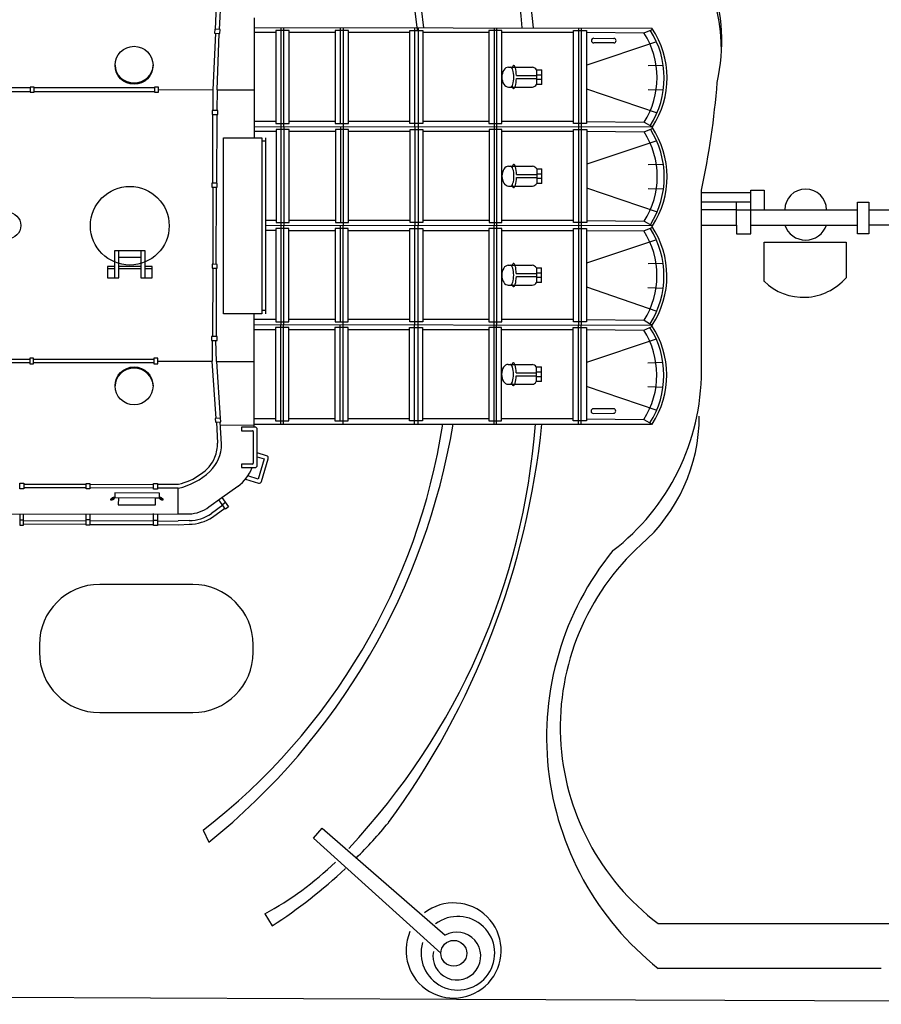
# Model space of a CAD drawing. Extents: x 159956 to 160341, y 101362 to 101539.
# Drawn here: x 160124 to 160142, y 101365 to 101386 of the extents above; entities that cross this region are included whole.
import ezdxf

# ---------------------------------------------------------------- set-up
doc = ezdxf.new("R2010")
doc.units = 0
doc.header["$MEASUREMENT"] = 0
doc.layers.add('LAYER1', color=7, linetype='CONTINUOUS')

# ---------------------------------------------------------------- blocks, each defined once
blk = doc.blocks.new('GROUP5', base_point=(174.454, 78.567))
at = {"layer": 'LAYER1', "color": 7, "linetype": 'Continuous'}
for p, q in [((190.695, 89.262), (190.74, 90.393)), ((190.825, 90.393), (190.776, 89.257)), ((191.532, 86.924), (191.532, 89.511)), ((190.692, 89.179), (190.64, 87.959)), ((190.679, 89.263), (190.676, 89.179)), ((190.676, 89.179), (190.791, 89.175)), ((190.794, 89.258), (190.679, 89.263)), ((190.729, 87.956), (190.773, 89.175)), ((190.791, 89.175), (190.794, 89.258)), ((191.532, 89.197), (191.996, 89.197)), ((191.534, 89.3), (200.101, 89.287)), ((191.996, 89.238), (191.996, 87.228)), ((192.279, 89.238), (191.996, 89.238)), ((192.103, 89.299), (192.103, 87.164)), ((192.168, 87.164), (192.168, 89.299)), ((192.279, 87.228), (192.279, 89.238)), ((192.279, 89.197), (193.276, 89.197)), ((193.559, 89.238), (193.276, 89.238)), ((193.276, 89.238), (193.276, 87.228)), ((193.385, 89.297), (193.385, 87.228)), ((193.45, 87.163), (193.45, 89.297)), ((193.559, 87.228), (193.559, 89.238)), ((193.559, 89.197), (194.885, 89.197)), ((194.885, 89.238), (195.164, 89.238)), ((194.885, 87.228), (194.885, 89.238)), ((194.994, 87.161), (194.994, 89.295)), ((195.06, 89.295), (195.06, 87.161)), ((195.164, 89.238), (195.164, 87.228)), ((195.164, 89.197), (196.589, 89.197)), ((196.867, 89.238), (196.589, 89.238)), ((196.589, 89.238), (196.589, 87.228)), ((196.7, 89.292), (196.7, 87.16)), ((196.76, 87.16), (196.76, 89.292)), ((196.867, 87.228), (196.867, 89.238)), ((196.867, 89.197), (198.411, 89.197)), ((198.411, 89.238), (198.695, 89.238)), ((198.411, 87.228), (198.411, 89.238)), ((198.519, 89.289), (198.519, 87.158)), ((198.584, 87.158), (198.584, 89.289)), ((198.695, 89.238), (198.695, 87.228)), ((198.695, 89.197), (199.931, 89.183)), ((199.931, 89.183), (200.125, 89.267)), ((200.202, 88.989), (198.698, 88.488)), ((198.848, 89.069), (199.282, 89.067)), ((199.282, 88.97), (198.848, 88.969)), ((197.009, 88.444), (197.524, 88.444)), ((197.616, 88.39), (197.727, 88.39)), ((197.616, 88.39), (197.616, 88.073)), ((197.727, 88.073), (197.727, 88.39)), ((200.021, 88.482), (200.349, 88.492)), ((197.181, 88.264), (197.616, 88.264)), ((197.182, 88.201), (197.616, 88.201)), ((197.616, 88.281), (197.727, 88.281)), ((197.727, 88.179), (197.616, 88.179)), ((186.701, 88.002), (183.941, 88.002)), ((183.941, 87.922), (186.701, 87.922)), ((186.785, 88.016), (186.701, 88.016)), ((186.701, 88.016), (186.701, 87.906)), ((186.701, 87.906), (186.785, 87.906)), ((186.785, 87.906), (186.785, 88.016)), ((189.382, 88.002), (186.785, 88.002)), ((186.785, 87.922), (189.382, 87.922)), ((189.463, 88.016), (189.382, 88.016)), ((189.382, 88.016), (189.382, 87.906)), ((189.382, 87.906), (189.463, 87.906)), ((189.463, 87.906), (189.463, 88.016)), ((189.463, 87.966), (190.64, 87.959)), ((190.64, 87.959), (190.639, 87.511)), ((190.729, 87.956), (190.72, 87.511)), ((190.729, 87.956), (191.533, 87.955)), ((197.009, 88.016), (197.524, 88.016)), ((197.727, 88.073), (197.616, 88.073)), ((198.691, 87.977), (200.212, 87.459)), ((200.018, 87.967), (200.349, 87.954)), ((190.625, 87.511), (190.624, 87.428)), ((190.745, 87.51), (190.625, 87.511)), ((190.745, 87.428), (190.745, 87.51)), ((190.624, 87.428), (190.745, 87.428)), ((190.634, 85.943), (190.639, 87.428)), ((190.72, 87.428), (190.716, 85.943)), ((191.996, 87.274), (191.532, 87.274)), ((193.276, 87.274), (192.279, 87.274)), ((194.885, 87.274), (193.559, 87.274)), ((196.589, 87.274), (195.164, 87.274)), ((198.411, 87.274), (196.867, 87.274)), ((198.695, 87.274), (199.934, 87.259)), ((199.934, 87.259), (200.111, 87.156)), ((191.534, 87.063), (191.999, 87.063)), ((191.537, 87.165), (200.111, 87.156)), ((191.996, 87.228), (192.279, 87.228)), ((191.999, 87.104), (191.999, 85.094)), ((192.281, 87.104), (191.999, 87.104)), ((192.106, 87.165), (192.106, 85.03)), ((192.171, 85.03), (192.171, 87.165)), ((192.281, 85.094), (192.281, 87.104)), ((192.281, 87.063), (193.279, 87.063)), ((193.276, 87.228), (193.559, 87.228)), ((193.561, 87.104), (193.279, 87.104)), ((193.279, 87.104), (193.279, 85.094)), ((193.387, 87.163), (193.387, 85.094)), ((193.452, 85.029), (193.452, 87.163)), ((193.561, 85.094), (193.561, 87.104)), ((193.561, 87.063), (194.887, 87.063)), ((195.164, 87.228), (194.885, 87.228)), ((194.887, 87.104), (195.166, 87.104)), ((194.887, 85.094), (194.887, 87.104)), ((194.996, 85.027), (194.996, 87.161)), ((195.062, 87.161), (195.062, 85.027)), ((195.166, 87.104), (195.166, 85.094)), ((195.166, 87.063), (196.592, 87.063)), ((196.589, 87.228), (196.867, 87.228)), ((196.869, 87.104), (196.592, 87.104)), ((196.592, 87.104), (196.592, 85.094)), ((196.702, 87.158), (196.702, 85.026)), ((196.762, 85.026), (196.762, 87.158)), ((196.869, 85.094), (196.869, 87.104)), ((196.869, 87.063), (198.413, 87.063)), ((198.695, 87.228), (198.411, 87.228)), ((198.413, 87.104), (198.697, 87.104)), ((198.413, 85.094), (198.413, 87.104)), ((198.521, 87.155), (198.521, 85.024)), ((198.587, 85.024), (198.587, 87.155)), ((198.697, 87.104), (198.697, 85.094)), ((198.697, 87.063), (199.933, 87.049)), ((199.933, 87.049), (200.127, 87.133)), ((190.869, 83.127), (190.869, 86.924)), ((190.869, 86.924), (191.695, 86.924)), ((191.695, 86.924), (191.695, 83.127)), ((191.782, 86.848), (191.695, 86.848)), ((191.782, 83.127), (191.782, 86.924)), ((200.204, 86.856), (198.7, 86.354)), ((197.011, 86.31), (197.527, 86.31)), ((197.619, 86.256), (197.73, 86.256)), ((197.619, 86.256), (197.619, 85.939)), ((197.73, 85.939), (197.73, 86.256)), ((200.024, 86.348), (200.351, 86.358)), ((197.183, 86.13), (197.619, 86.13)), ((197.185, 86.067), (197.619, 86.067)), ((197.619, 86.147), (197.73, 86.147)), ((197.73, 86.045), (197.619, 86.045)), ((190.732, 85.943), (190.617, 85.943)), ((190.617, 85.943), (190.617, 85.862)), ((190.617, 85.862), (190.732, 85.862)), ((190.634, 85.862), (190.634, 84.196)), ((190.712, 84.195), (190.716, 85.862)), ((190.732, 85.862), (190.732, 85.943)), ((197.011, 85.882), (197.527, 85.882)), ((197.73, 85.939), (197.619, 85.939)), ((198.694, 85.843), (200.214, 85.325)), ((200.02, 85.833), (200.351, 85.82)), ((191.999, 85.14), (191.782, 85.14)), ((193.279, 85.14), (192.281, 85.14)), ((194.887, 85.14), (193.561, 85.14)), ((196.592, 85.14), (195.166, 85.14)), ((198.413, 85.14), (196.869, 85.14)), ((198.697, 85.14), (199.937, 85.125)), ((199.937, 85.125), (200.114, 85.022)), ((200.114, 85.022), (191.782, 85.031)), ((191.994, 84.927), (191.782, 84.927)), ((191.994, 84.969), (191.994, 82.959)), ((192.276, 84.969), (191.994, 84.969)), ((191.999, 85.094), (192.281, 85.094)), ((192.101, 85.03), (192.101, 82.895)), ((192.166, 82.895), (192.166, 85.03)), ((192.276, 82.959), (192.276, 84.969)), ((192.276, 84.927), (193.274, 84.927)), ((193.556, 84.969), (193.274, 84.969)), ((193.274, 84.969), (193.274, 82.959)), ((193.279, 85.094), (193.561, 85.094)), ((193.382, 85.028), (193.382, 82.959)), ((193.447, 82.893), (193.447, 85.028)), ((193.556, 82.959), (193.556, 84.969)), ((193.556, 84.927), (194.882, 84.927)), ((194.882, 84.969), (195.161, 84.969)), ((194.882, 82.959), (194.882, 84.969)), ((195.166, 85.094), (194.887, 85.094)), ((194.991, 82.892), (194.991, 85.025)), ((195.057, 85.025), (195.057, 82.892)), ((195.161, 84.969), (195.161, 82.959)), ((195.161, 84.927), (196.587, 84.927)), ((196.864, 84.969), (196.587, 84.969)), ((196.587, 84.969), (196.587, 82.959)), ((196.592, 85.094), (196.869, 85.094)), ((196.697, 85.022), (196.697, 82.89)), ((196.757, 82.89), (196.757, 85.022)), ((196.864, 82.959), (196.864, 84.969)), ((196.864, 84.927), (198.408, 84.927)), ((198.408, 84.969), (198.692, 84.969)), ((198.408, 82.959), (198.408, 84.969)), ((198.697, 85.094), (198.413, 85.094)), ((198.517, 85.02), (198.517, 82.888)), ((198.582, 82.888), (198.582, 85.02)), ((198.692, 84.969), (198.692, 82.959)), ((198.692, 84.927), (199.928, 84.914)), ((199.928, 84.914), (200.122, 84.997)), ((200.199, 84.72), (198.695, 84.219)), ((188.523, 84.495), (189.174, 84.495)), ((188.523, 83.905), (188.523, 84.495)), ((188.609, 83.905), (188.609, 84.495)), ((189.086, 84.495), (189.086, 83.905)), ((189.174, 84.495), (189.174, 83.905)), ((188.609, 84.347), (189.086, 84.347)), ((188.523, 84.148), (188.366, 84.148)), ((188.366, 84.148), (188.366, 83.905)), ((188.366, 84.106), (188.523, 84.106)), ((189.086, 84.148), (188.609, 84.148)), ((188.609, 84.106), (189.086, 84.106)), ((189.332, 84.148), (189.174, 84.148)), ((189.174, 84.106), (189.332, 84.106)), ((189.332, 83.905), (189.332, 84.148)), ((190.731, 84.195), (190.622, 84.196)), ((190.622, 84.196), (190.622, 84.115)), ((190.622, 84.115), (190.731, 84.115)), ((190.636, 84.115), (190.63, 82.637)), ((190.713, 82.637), (190.719, 84.115)), ((190.731, 84.115), (190.731, 84.195)), ((197.006, 84.174), (197.522, 84.174)), ((197.614, 84.12), (197.725, 84.12)), ((197.614, 84.12), (197.614, 83.803)), ((197.725, 83.803), (197.725, 84.12)), ((200.019, 84.212), (200.346, 84.222)), ((188.366, 83.905), (188.609, 83.905)), ((189.086, 83.905), (189.332, 83.905)), ((197.179, 83.995), (197.614, 83.995)), ((197.18, 83.931), (197.614, 83.931)), ((197.614, 84.011), (197.725, 84.011)), ((197.725, 83.91), (197.614, 83.91)), ((197.006, 83.747), (197.522, 83.747)), ((197.725, 83.803), (197.614, 83.803)), ((198.689, 83.707), (200.209, 83.189)), ((200.015, 83.697), (200.346, 83.684)), ((191.695, 83.127), (190.869, 83.127)), ((191.522, 83.127), (191.522, 80.686)), ((191.994, 83.004), (191.529, 83.004)), ((191.695, 83.208), (191.782, 83.208)), ((193.274, 83.004), (192.276, 83.004)), ((194.882, 83.004), (193.556, 83.004)), ((196.587, 83.004), (195.161, 83.004)), ((198.408, 83.004), (196.864, 83.004)), ((198.692, 83.004), (199.932, 82.989)), ((191.525, 82.79), (191.99, 82.79)), ((191.534, 82.895), (200.109, 82.886)), ((191.99, 82.832), (191.99, 80.822)), ((192.272, 82.832), (191.99, 82.832)), ((191.994, 82.959), (192.276, 82.959)), ((192.097, 82.893), (192.097, 80.758)), ((192.162, 80.758), (192.162, 82.893)), ((192.272, 80.822), (192.272, 82.832)), ((192.272, 82.79), (193.269, 82.79)), ((193.552, 82.832), (193.269, 82.832)), ((193.269, 82.832), (193.269, 80.822)), ((193.274, 82.959), (193.556, 82.959)), ((193.378, 82.891), (193.378, 80.822)), ((193.443, 80.756), (193.443, 82.891)), ((193.552, 80.822), (193.552, 82.832)), ((193.552, 82.79), (194.878, 82.79)), ((194.878, 82.832), (195.157, 82.832)), ((194.878, 80.822), (194.878, 82.832)), ((195.161, 82.959), (194.882, 82.959)), ((194.987, 80.755), (194.987, 82.888)), ((195.053, 82.888), (195.053, 80.755)), ((195.157, 82.832), (195.157, 80.822)), ((195.157, 82.79), (196.583, 82.79)), ((196.86, 82.832), (196.583, 82.832)), ((196.583, 82.832), (196.583, 80.822)), ((196.587, 82.959), (196.864, 82.959)), ((196.693, 82.886), (196.693, 80.753)), ((196.753, 80.753), (196.753, 82.885)), ((196.86, 80.822), (196.86, 82.832)), ((196.86, 82.79), (198.404, 82.79)), ((198.404, 82.832), (198.688, 82.832)), ((198.404, 80.822), (198.404, 82.832)), ((198.692, 82.959), (198.408, 82.959)), ((198.512, 82.883), (198.512, 80.751)), ((198.578, 80.751), (198.578, 82.883)), ((198.688, 82.832), (198.688, 80.822)), ((198.688, 82.79), (199.924, 82.777)), ((199.924, 82.777), (200.118, 82.86)), ((199.932, 82.989), (200.109, 82.886)), ((190.73, 82.637), (190.611, 82.637)), ((190.611, 82.637), (190.611, 82.554)), ((190.73, 82.554), (190.73, 82.637)), ((200.195, 82.583), (198.691, 82.082)), ((190.611, 82.554), (190.73, 82.554)), ((190.626, 82.554), (190.626, 82.106)), ((190.718, 82.101), (190.705, 82.554)), ((183.931, 82.149), (186.69, 82.149)), ((186.772, 82.169), (186.69, 82.169)), ((186.69, 82.169), (186.69, 82.052)), ((186.772, 82.052), (186.772, 82.169)), ((186.772, 82.149), (189.363, 82.149)), ((189.45, 82.169), (189.363, 82.169)), ((189.363, 82.169), (189.363, 82.052)), ((189.45, 82.052), (189.45, 82.169)), ((186.69, 82.072), (183.931, 82.072)), ((186.69, 82.052), (186.772, 82.052)), ((189.363, 82.072), (186.772, 82.072)), ((189.363, 82.052), (189.45, 82.052)), ((189.45, 82.109), (190.626, 82.106)), ((190.708, 80.875), (190.626, 82.106)), ((190.718, 82.101), (191.518, 82.097)), ((190.718, 82.101), (190.792, 80.88)), ((197.002, 82.037), (197.517, 82.037)), ((197.61, 81.983), (197.721, 81.983)), ((197.61, 81.983), (197.61, 81.666)), ((197.721, 81.666), (197.721, 81.983)), ((200.014, 82.075), (200.342, 82.085)), ((197.174, 81.858), (197.61, 81.858)), ((197.175, 81.794), (197.61, 81.794)), ((197.61, 81.874), (197.721, 81.874)), ((197.721, 81.773), (197.61, 81.773)), ((197.002, 81.61), (197.517, 81.61)), ((197.721, 81.666), (197.61, 81.666)), ((198.685, 81.57), (200.205, 81.052)), ((200.011, 81.56), (200.342, 81.547)), ((190.805, 80.881), (190.688, 80.874)), ((190.688, 80.874), (190.693, 80.791)), ((190.81, 80.798), (190.805, 80.881)), ((199.275, 81.081), (198.841, 81.081)), ((198.841, 80.981), (199.275, 80.983)), ((190.693, 80.791), (190.81, 80.798)), ((190.713, 80.792), (190.741, 80.343)), ((190.827, 80.32), (190.797, 80.797)), ((190.798, 80.734), (191.522, 80.731)), ((191.541, 80.686), (191.255, 80.686)), ((191.255, 80.686), (191.255, 80.609)), ((191.523, 80.751), (200.093, 80.75)), ((191.99, 80.867), (191.525, 80.867)), ((191.53, 80.758), (200.105, 80.749)), ((191.99, 80.822), (192.272, 80.822)), ((193.269, 80.867), (192.272, 80.867)), ((193.269, 80.822), (193.552, 80.822)), ((194.878, 80.867), (193.552, 80.867)), ((195.157, 80.822), (194.878, 80.822)), ((196.583, 80.867), (195.157, 80.867)), ((196.583, 80.822), (196.86, 80.822)), ((198.404, 80.867), (196.86, 80.867)), ((198.688, 80.822), (198.404, 80.822)), ((198.688, 80.867), (199.928, 80.852)), ((199.928, 80.852), (200.105, 80.749)), ((191.255, 80.609), (191.491, 80.609)), ((191.508, 80.591), (191.508, 79.908)), ((191.593, 79.865), (191.593, 80.633)), ((191.797, 80.068), (191.593, 80.134)), ((191.596, 80.046), (191.747, 79.999)), ((191.491, 79.89), (191.255, 79.89)), ((191.255, 79.89), (191.255, 79.812)), ((191.255, 79.812), (191.541, 79.812)), ((191.747, 79.999), (191.613, 79.564)), ((191.688, 79.515), (191.832, 80.003)), ((191.613, 79.564), (191.39, 79.636)), ((186.478, 79.358), (186.478, 79.477)), ((186.478, 79.477), (186.561, 79.477)), ((186.561, 79.477), (186.56, 79.357)), ((186.561, 79.457), (187.905, 79.453)), ((187.905, 79.354), (187.905, 79.473)), ((187.905, 79.473), (187.988, 79.473)), ((187.988, 79.473), (187.987, 79.354)), ((187.988, 79.453), (189.36, 79.449)), ((189.36, 79.469), (189.445, 79.469)), ((189.36, 79.35), (189.36, 79.469)), ((189.445, 79.469), (189.445, 79.35)), ((189.445, 79.453), (189.894, 79.458)), ((190.833, 79.166), (191.179, 79.414)), ((191.34, 79.567), (191.622, 79.48)), ((186.56, 79.357), (186.478, 79.358)), ((187.905, 79.376), (186.56, 79.379)), ((187.987, 79.354), (187.905, 79.354)), ((189.36, 79.372), (187.988, 79.376)), ((189.485, 79.265), (188.521, 79.268)), ((188.521, 79.268), (188.521, 79.165)), ((189.445, 79.35), (189.36, 79.35)), ((189.893, 79.37), (189.445, 79.372)), ((189.485, 79.162), (189.485, 79.265)), ((189.892, 78.819), (189.893, 79.37)), ((188.521, 79.165), (188.432, 79.12)), ((188.521, 79.165), (189.4, 79.162)), ((188.6, 79.164), (188.599, 79.009)), ((188.599, 79.009), (189.399, 79.007)), ((189.399, 79.007), (189.4, 79.162)), ((189.4, 79.162), (189.485, 79.162)), ((189.48, 79.165), (189.568, 79.12)), ((190.553, 78.964), (190.833, 79.166)), ((190.852, 79.001), (190.605, 78.824)), ((190.911, 78.918), (190.768, 79.118)), ((190.833, 79.166), (190.977, 78.965)), ((190.91, 79.059), (190.844, 79.012)), ((190.977, 78.965), (190.911, 78.918)), ((186.081, 78.817), (187.986, 78.812)), ((186.476, 78.816), (186.475, 78.575)), ((186.558, 78.575), (186.559, 78.816)), ((187.903, 78.572), (187.903, 78.812)), ((187.986, 78.812), (187.985, 78.571)), ((187.986, 78.812), (189.892, 78.819)), ((189.357, 78.568), (189.358, 78.82)), ((189.443, 78.817), (189.443, 78.567)), ((189.892, 78.819), (190.128, 78.816)), ((190.631, 78.744), (190.898, 78.936)), ((186.475, 78.575), (186.558, 78.575)), ((186.476, 78.689), (186.558, 78.689)), ((186.558, 78.669), (187.903, 78.665)), ((187.903, 78.588), (186.558, 78.591)), ((187.986, 78.685), (187.903, 78.685)), ((187.985, 78.571), (187.903, 78.572)), ((187.985, 78.588), (189.358, 78.584)), ((189.358, 78.661), (187.986, 78.665)), ((189.443, 78.567), (189.357, 78.568)), ((189.358, 78.681), (189.443, 78.681)), ((189.443, 78.584), (189.891, 78.582)), ((189.453, 78.661), (189.892, 78.666)), ((189.891, 78.582), (190.138, 78.592)), ((190.138, 78.672), (189.892, 78.666))]:
    blk.add_line(p, q, dxfattribs=at)
for points in [[(188.53, 88.486), (188.537, 88.411), (188.561, 88.34), (188.599, 88.275), (188.649, 88.217), (188.712, 88.17), (188.782, 88.135), (188.859, 88.113), (188.939, 88.106), (189.019, 88.113), (189.096, 88.135), (189.166, 88.17), (189.229, 88.217), (189.279, 88.275), (189.317, 88.34), (189.341, 88.411), (189.348, 88.486)], [(197.009, 88.444), (196.981, 88.44), (196.955, 88.428), (196.93, 88.408), (196.908, 88.381), (196.891, 88.349), (196.878, 88.312), (196.869, 88.272), (196.867, 88.23), (196.869, 88.188), (196.878, 88.148), (196.891, 88.111), (196.908, 88.079), (196.93, 88.052), (196.955, 88.033), (196.981, 88.02), (197.009, 88.016)], [(197.056, 88.016), (197.07, 88.02), (197.083, 88.033), (197.094, 88.052), (197.105, 88.079), (197.113, 88.111), (197.12, 88.148), (197.123, 88.188), (197.125, 88.23), (197.123, 88.272), (197.12, 88.312), (197.113, 88.349), (197.105, 88.381), (197.094, 88.408), (197.083, 88.428), (197.07, 88.44), (197.056, 88.444)], [(197.181, 88.264), (197.179, 88.311), (197.174, 88.355), (197.167, 88.395), (197.159, 88.428), (197.149, 88.454), (197.139, 88.472), (197.128, 88.481), (197.116, 88.48), (197.105, 88.47), (197.094, 88.452), (197.085, 88.425)], [(197.084, 88.035), (197.094, 88.011), (197.104, 87.994), (197.116, 87.986), (197.127, 87.987), (197.138, 87.997), (197.149, 88.015), (197.159, 88.041), (197.167, 88.073), (197.174, 88.112), (197.179, 88.155), (197.182, 88.201)], [(197.011, 86.31), (196.984, 86.306), (196.957, 86.294), (196.932, 86.274), (196.911, 86.247), (196.893, 86.215), (196.88, 86.178), (196.872, 86.138), (196.869, 86.096), (196.872, 86.054), (196.88, 86.014), (196.893, 85.977), (196.911, 85.945), (196.932, 85.918), (196.957, 85.899), (196.984, 85.886), (197.011, 85.882)], [(197.059, 85.882), (197.072, 85.886), (197.085, 85.899), (197.097, 85.918), (197.107, 85.945), (197.116, 85.977), (197.122, 86.014), (197.126, 86.054), (197.127, 86.096), (197.126, 86.138), (197.122, 86.178), (197.116, 86.215), (197.107, 86.247), (197.097, 86.274), (197.085, 86.294), (197.072, 86.306), (197.059, 86.31)], [(197.183, 86.13), (197.181, 86.177), (197.176, 86.221), (197.17, 86.261), (197.161, 86.294), (197.152, 86.32), (197.141, 86.338), (197.13, 86.347), (197.118, 86.346), (197.107, 86.336), (197.097, 86.318), (197.087, 86.291)], [(197.087, 85.901), (197.096, 85.877), (197.107, 85.86), (197.118, 85.852), (197.129, 85.853), (197.141, 85.863), (197.151, 85.881), (197.161, 85.907), (197.169, 85.939), (197.176, 85.978), (197.181, 86.021), (197.185, 86.067)], [(197.006, 84.174), (196.979, 84.17), (196.952, 84.158), (196.927, 84.138), (196.906, 84.112), (196.888, 84.079), (196.875, 84.042), (196.867, 84.002), (196.864, 83.96), (196.867, 83.919), (196.875, 83.879), (196.888, 83.842), (196.906, 83.809), (196.927, 83.783), (196.952, 83.763), (196.979, 83.751), (197.006, 83.747)], [(197.054, 83.747), (197.067, 83.751), (197.08, 83.763), (197.092, 83.783), (197.102, 83.809), (197.111, 83.842), (197.117, 83.879), (197.121, 83.919), (197.122, 83.96), (197.121, 84.002), (197.117, 84.042), (197.111, 84.079), (197.102, 84.112), (197.092, 84.138), (197.08, 84.158), (197.067, 84.17), (197.054, 84.174)], [(197.179, 83.995), (197.176, 84.042), (197.171, 84.086), (197.165, 84.125), (197.157, 84.159), (197.147, 84.185), (197.136, 84.202), (197.125, 84.211), (197.113, 84.211), (197.102, 84.201), (197.092, 84.182), (197.082, 84.155)], [(197.082, 83.765), (197.091, 83.741), (197.102, 83.724), (197.113, 83.717), (197.124, 83.717), (197.136, 83.727), (197.146, 83.745), (197.156, 83.771), (197.165, 83.804), (197.171, 83.842), (197.177, 83.885), (197.18, 83.931)], [(189.348, 81.575), (189.341, 81.65), (189.317, 81.721), (189.279, 81.786), (189.229, 81.844), (189.166, 81.891), (189.096, 81.926), (189.019, 81.948), (188.939, 81.955), (188.859, 81.948), (188.782, 81.926), (188.712, 81.891), (188.649, 81.844), (188.599, 81.786), (188.561, 81.721), (188.537, 81.65), (188.53, 81.575)], [(197.002, 82.037), (196.975, 82.033), (196.948, 82.021), (196.923, 82.001), (196.902, 81.975), (196.884, 81.942), (196.871, 81.905), (196.863, 81.865), (196.86, 81.823), (196.863, 81.782), (196.871, 81.742), (196.884, 81.705), (196.902, 81.672), (196.923, 81.646), (196.948, 81.626), (196.975, 81.614), (197.002, 81.61)], [(197.05, 81.61), (197.063, 81.614), (197.076, 81.626), (197.088, 81.646), (197.098, 81.672), (197.107, 81.705), (197.113, 81.742), (197.117, 81.782), (197.118, 81.823), (197.117, 81.865), (197.113, 81.905), (197.107, 81.942), (197.098, 81.975), (197.088, 82.001), (197.076, 82.021), (197.063, 82.033), (197.05, 82.037)], [(197.174, 81.858), (197.172, 81.905), (197.167, 81.949), (197.161, 81.988), (197.152, 82.022), (197.143, 82.048), (197.132, 82.065), (197.121, 82.074), (197.109, 82.074), (197.098, 82.064), (197.088, 82.045), (197.078, 82.018)], [(197.078, 81.628), (197.087, 81.604), (197.098, 81.588), (197.109, 81.58), (197.12, 81.58), (197.132, 81.59), (197.142, 81.608), (197.152, 81.634), (197.16, 81.667), (197.167, 81.705), (197.172, 81.748), (197.175, 81.794)]]:
    blk.add_lwpolyline(points, dxfattribs=at)
for points in [[(188.432, 79.12), (188.435, 79.117), (188.439, 79.116), (188.444, 79.115), (188.451, 79.115), (188.459, 79.117), (188.467, 79.119), (188.476, 79.123), (188.485, 79.127), (188.493, 79.131), (188.501, 79.136), (188.508, 79.142), (188.513, 79.147), (188.518, 79.152), (188.52, 79.157), (188.521, 79.161), (188.521, 79.165), (188.518, 79.167), (188.514, 79.169), (188.509, 79.17), (188.502, 79.169), (188.495, 79.168), (188.486, 79.165), (188.477, 79.162), (188.469, 79.158), (188.46, 79.153), (188.452, 79.148), (188.445, 79.143), (188.44, 79.138), (188.436, 79.133), (188.433, 79.128), (188.432, 79.124)], [(189.568, 79.12), (189.569, 79.124), (189.568, 79.128), (189.565, 79.133), (189.561, 79.138), (189.555, 79.143), (189.548, 79.148), (189.54, 79.153), (189.532, 79.158), (189.523, 79.162), (189.514, 79.165), (189.506, 79.168), (189.498, 79.169), (189.491, 79.17), (189.486, 79.169), (189.482, 79.167), (189.48, 79.165), (189.479, 79.161), (189.48, 79.157), (189.483, 79.152), (189.487, 79.147), (189.493, 79.142), (189.5, 79.136), (189.507, 79.131), (189.516, 79.127), (189.525, 79.123), (189.533, 79.119), (189.542, 79.117), (189.549, 79.116), (189.556, 79.115), (189.561, 79.116), (189.565, 79.117)]]:
    blk.add_lwpolyline(points, close=True, dxfattribs=at)
for centre, radius in [((188.939, 88.486), 0.409), ((188.847, 85.027), 0.848), ((186.209, 85.032), 0.289), ((188.939, 81.575), 0.409)]:
    blk.add_circle(centre, radius, dxfattribs=at)
for centre, radius, start, end in [((198.423, 88.218), 1.79, 327.5766, 32.6224), ((198.442, 88.213), 1.923, 327.6087, 32.3916), ((198.494, 88.214), 1.933, 326.8205, 33.7229), ((198.848, 89.019), 0.0498, 90, 270), ((199.282, 89.018), 0.0488, 270, 90), ((197.509, 88.313), 0.132, 35.5961, 83.3444), ((197.515, 88.134), 0.118, 274.245, 328.97), ((198.426, 86.084), 1.79, 327.5766, 32.6224), ((198.444, 86.079), 1.923, 327.6087, 32.3916), ((198.496, 86.08), 1.933, 326.8205, 33.7229), ((197.511, 86.179), 0.132, 35.5961, 83.3444), ((197.518, 86), 0.118, 274.245, 328.97), ((198.421, 83.949), 1.79, 327.5766, 32.6224), ((198.439, 83.943), 1.923, 327.6087, 32.3916), ((198.491, 83.944), 1.933, 326.8205, 33.7229), ((197.506, 84.043), 0.132, 35.5961, 83.3444), ((197.513, 83.864), 0.118, 274.245, 328.97), ((198.435, 81.806), 1.923, 327.6087, 32.3916), ((198.487, 81.807), 1.933, 326.8205, 33.7229), ((198.417, 81.812), 1.79, 327.5766, 32.6224), ((197.502, 81.906), 0.132, 35.5961, 83.3444), ((197.509, 81.727), 0.118, 274.245, 328.97), ((198.841, 81.031), 0.0498, 90, 270), ((199.275, 81.032), 0.0488, 270, 90), ((191.541, 80.633), 0.0523, 0, 90), ((191.491, 80.591), 0.0174, 0, 90), ((190.027, 80.32), 0.8, 312.6907, 0), ((189.908, 80.343), 0.833, 338.5171, 0), ((189.977, 80.325), 0.762, 300.9107, 337.8567), ((191.781, 80.018), 0.0523, 343.6019, 72.1241), ((191.491, 79.908), 0.0174, 270, 0), ((191.541, 79.865), 0.0523, 270, 0), ((189.592, 80.747), 1.41, 282.3581, 313.8969), ((189.705, 80.512), 1.071, 280.1546, 308.2922), ((190.669, 80.11), 0.864, 306.2633, 339.2719), ((191.638, 79.53), 0.0523, 252.8973, 343.6019), ((190.106, 79.56), 0.745, 271.7221, 306.9029), ((190.114, 79.535), 0.864, 270.7628, 304.6122), ((190.115, 79.548), 0.955, 270.7152, 302.6852)]:
    blk.add_arc(centre, radius, start, end, dxfattribs=at)

msp = doc.modelspace()

# ---------------------------------------------------------------- linework, layer by layer
at = {"layer": 'LAYER1', "color": 7, "linetype": 'Continuous'}
for p, q in [((160138.275, 101378.261), (160138.275, 101382.161)), ((160139.338, 101381.901), (160139.338, 101382.161)), ((160139.338, 101382.161), (160139.625, 101382.161)), ((160139.625, 101382.161), (160139.625, 101381.736)), ((160139.338, 101382.103), (160138.275, 101382.103)), ((160139.338, 101381.901), (160138.275, 101381.901)), ((160139.03, 101381.736), (160138.275, 101381.736)), ((160139.03, 101381.736), (160139.03, 101381.901)), ((160139.03, 101381.408), (160139.03, 101381.736)), ((160139.03, 101381.736), (160141.639, 101381.736)), ((160139.338, 101381.223), (160139.338, 101381.901)), ((160141.639, 101381.736), (160141.639, 101381.901)), ((160141.639, 101381.901), (160141.885, 101381.901)), ((160141.639, 101381.223), (160141.639, 101381.736)), ((160141.885, 101381.901), (160141.885, 101381.736)), ((160141.885, 101381.736), (160143.59, 101381.736)), ((160141.885, 101381.736), (160141.885, 101381.408)), ((160138.275, 101381.408), (160139.03, 101381.408)), ((160139.03, 101381.408), (160139.03, 101381.223)), ((160139.338, 101381.408), (160141.639, 101381.408)), ((160143.59, 101381.408), (160141.885, 101381.408)), ((160141.885, 101381.408), (160141.885, 101381.223)), ((160139.03, 101381.223), (160139.338, 101381.223)), ((160141.885, 101381.223), (160141.639, 101381.223)), ((160139.625, 101380.195), (160139.625, 101381.038)), ((160139.625, 101381.038), (160141.392, 101381.038)), ((160141.392, 101381.038), (160141.392, 101380.274)), ((160127.311, 101373.662), (160125.304, 101373.662)), ((160124.004, 101372.362), (160124.004, 101372.198)), ((160128.611, 101372.198), (160128.611, 101372.362)), ((160125.304, 101370.898), (160127.311, 101370.898)), ((160127.537, 101368.365), (160127.66, 101368.105)), ((160129.912, 101368.188), (160130.102, 101368.405)), ((160130.102, 101368.405), (160132.752, 101366.1)), ((160132.657, 101365.709), (160129.912, 101368.188)), ((160128.863, 101366.56), (160129.022, 101366.303)), ((160137.345, 101366.349), (160142.481, 101366.349)), ((160142.152, 101365.384), (160137.345, 101365.384)), ((160132.995, 101364.716), (160100.941, 101364.849)), ((160157.374, 101364.61), (160132.995, 101364.716))]:
    msp.add_line(p, q, dxfattribs=at)
msp.add_circle((160132.936, 101365.709), 0.279, dxfattribs=at)
for centre, radius, start, end in [((160123.726, 101384.736), 10.966, 4.8223, 90), ((160123.814, 101384.898), 10.624, 4.1034, 90), ((160123.749, 101384.912), 8.574, 5.0151, 91.0856), ((160123.57, 101384.738), 8.632, 5.8103, 90), ((160134.451, 101385.382), 4.261, 347.8508, 47.2293), ((160134.452, 101385.139), 4.254, 0.0134, 47.1457), ((160120.649, 101385.941), 18.027, 347.8969, 355.3685), ((160140.521, 101381.734), 0.45, 0.3443, 179.6557), ((160140.521, 101381.561), 0.476, 198.7712, 341.2288), ((160140.472, 101381.059), 1.209, 225.5646, 319.5493), ((160133.398, 101378.261), 4.878, 307.4742, 0), ((160134.543, 101377.29), 3.686, 311.1505, 0), ((160119.151, 101379.21), 13.71, 307.715, 351.2175), ((160118.436, 101379.535), 14.687, 308.9014, 350.5263), ((160119.762, 101378.228), 14.974, 316.7676, 355.7438), ((160117.393, 101378.901), 17.535, 323.7237, 354.1667), ((160140.54, 101370.588), 5.308, 132.2859, 232.9936), ((160141.305, 101370.371), 6.368, 140.8719, 231.5462), ((160125.304, 101372.362), 1.3, 90, 180), ((160127.311, 101372.362), 1.3, 0, 90), ((160125.304, 101372.198), 1.3, 180, 270), ((160127.311, 101372.198), 1.3, 270, 0), ((160123.054, 101375.559), 11.014, 314.934, 320.3109), ((160125.477, 101372.784), 7.085, 298.5415, 313.8426), ((160123.085, 101375.519), 10.963, 302.7895, 313.2763), ((160132.933, 101365.769), 1.026, 156.5944, 127.9445), ((160133.025, 101365.71), 0.794, 163.02, 127.2962), ((160133.002, 101365.649), 0.516, 168.5999, 119.0536)]:
    msp.add_arc(centre, radius, start, end, dxfattribs=at)

# ---------------------------------------------------------------- block references
at = {"layer": 'LAYER1'}
msp.add_blockref('GROUP5', (160111.56, 101374.934), dxfattribs=at)

doc.saveas('drawing.dxf')
